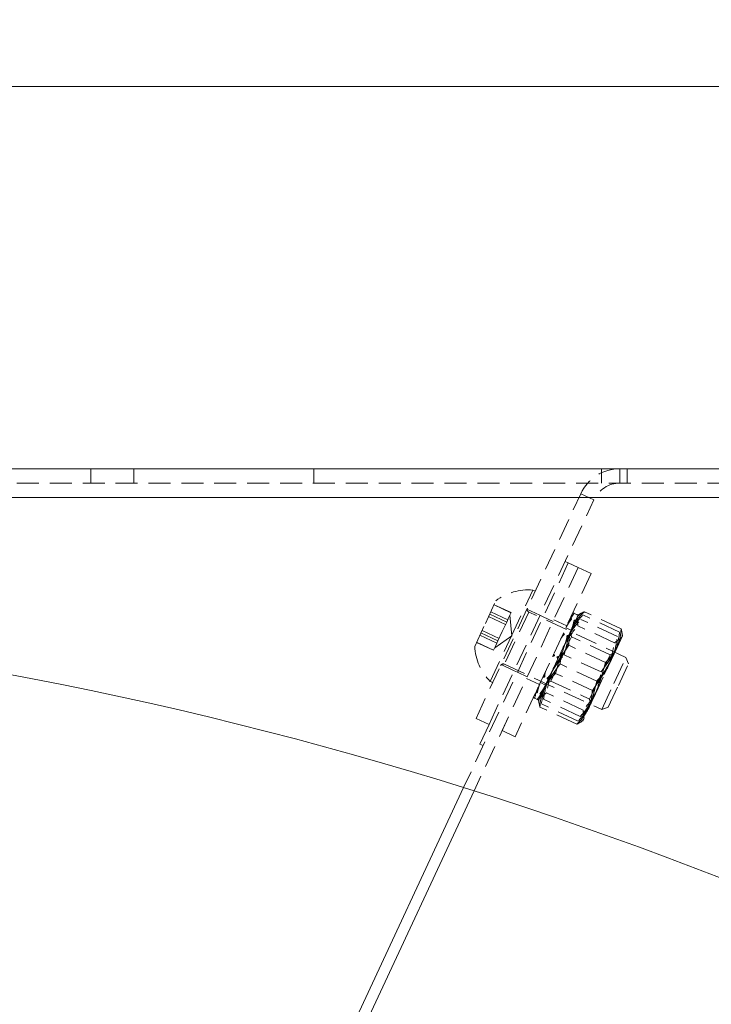
# Model space of a CAD drawing. Units: millimetres. Extents: x 0 to 420, y 0 to 297.
# Drawn here: x 215 to 255, y 99 to 156 of the extents above; entities that cross this region are included whole.
import ezdxf

# ---------------------------------------------------------------- set-up
doc = ezdxf.new("R2010")
doc.units = ezdxf.units.MM
doc.linetypes.add('SLD-Durchgehend', pattern=[0])
doc.linetypes.add('SLD-Gestrichelt', pattern=[1.905, 1.27, -0.635])
doc.styles.add('SLDTEXTSTYLE0', font='ARIAL.TTF', dxfattribs={"width": 0.948})
doc.dimstyles.new('SLDDIMSTYLE0', dxfattribs={"dimtxt": 3, "dimasz": 2.5, "dimexe": 0, "dimexo": 0.0625, "dimgap": 0.75, "dimtad": 1, "dimdec": 0, "dimlfac": 2.4, "dimrnd": 1e-09, "dimzin": 12, "dimdsep": 46, "dimtxsty": 'SLDTEXTSTYLE0', "dimsah": 1, "dimcen": 0.09, "dimadec": 0, "dimazin": 3, "dimtfac": 1, "dimtdec": 3, "dimtofl": 0, "dimtmove": 0, "dimatfit": 3, "dimfxl": 1, "dimfrac": 2, "dimtolj": 1, "dimtzin": 12, "dimarcsym": 0})
doc.dimstyles.new('SLDDIMSTYLE6', dxfattribs={"dimtxt": 3, "dimasz": 2.5, "dimexe": 0, "dimexo": 0.0625, "dimgap": 0.75, "dimtad": 1, "dimdec": 0, "dimlfac": 2.4, "dimrnd": 1e-09, "dimzin": 12, "dimdsep": 46, "dimtxsty": 'SLDTEXTSTYLE0', "dimsah": 1, "dimcen": 0.09, "dimadec": 0, "dimazin": 3, "dimtol": 1, "dimtm": 2, "dimtfac": 1, "dimtdec": 0, "dimtofl": 0, "dimtmove": 0, "dimatfit": 3, "dimfxl": 1, "dimfrac": 2, "dimtolj": 1, "dimarcsym": 0})

# ---------------------------------------------------------------- blocks, each defined once
blk = doc.blocks.new('_D_9')
at = {"color": 7, "linetype": 'SLD-Durchgehend', "lineweight": 0}
for p, q in [((160.927, 121.485), (143.639, 121.485)), ((144.639, 121.485), (144.639, 58.131)), ((217.895, 58.131), (143.639, 58.131))]:
    blk.add_line(p, q, dxfattribs=at)
for points in [[(144.639, 121.485), (144.199, 118.985), (145.079, 118.985)], [(144.639, 58.131), (145.079, 60.631), (144.199, 60.631)]]:
    blk.add_solid(points, dxfattribs=at)
at = {"color": 7, "linetype": 'SLD-Durchgehend', "lineweight": 0, "char_height": 3, "attachment_point": 1, "rotation": 90, "style": 'SLDTEXTSTYLE0'}
for s, insert in [('0', (136.171, 91.547)), ('2', (140.772, 91.547)), ('-', (140.772, 89.66)), ('152', (140.772, 81.123))]:
    blk.add_mtext(s, dxfattribs=dict(at, insert=insert))
blk = doc.blocks.new('_D_10')
at = {"color": 7, "linetype": 'SLD-Durchgehend', "lineweight": 0}
for p, q in [((159.533, 122.774), (159.533, 49.251)), ((215.978, 60.048), (215.978, 49.251)), ((159.533, 50.251), (215.978, 50.251))]:
    blk.add_line(p, q, dxfattribs=at)
for points in [[(159.533, 50.251), (162.033, 49.811), (162.033, 50.691)], [(215.978, 50.251), (213.478, 50.691), (213.478, 49.811)]]:
    blk.add_solid(points, dxfattribs=at)
at = {"color": 7, "linetype": 'SLD-Durchgehend', "lineweight": 0, "insert": (185.158, 54.118), "char_height": 3, "attachment_point": 1, "style": 'SLDTEXTSTYLE0'}
blk.add_mtext('135', dxfattribs=at)
blk = doc.blocks.new('_D_11')
at = {"color": 7, "linetype": 'SLD-Durchgehend', "lineweight": 0}
for p, q in [((159.533, 129.032), (159.533, 152.825)), ((399.824, 128.198), (399.824, 152.825)), ((159.533, 151.825), (399.824, 151.825))]:
    blk.add_line(p, q, dxfattribs=at)
for points in [[(159.533, 151.825), (162.033, 151.385), (162.033, 152.265)], [(399.824, 151.825), (397.324, 152.265), (397.324, 151.385)]]:
    blk.add_solid(points, dxfattribs=at)
at = {"color": 7, "linetype": 'SLD-Durchgehend', "lineweight": 0, "insert": (278.199, 155.692), "char_height": 3, "attachment_point": 1, "style": 'SLDTEXTSTYLE0'}
blk.add_mtext('577', dxfattribs=at)
blk = doc.blocks.new('_D_12')
at = {"color": 7, "linetype": 'SLD-Durchgehend', "lineweight": 0}
for p, q in [((158.533, 129.698), (127.533, 129.698)), ((128.533, 129.698), (128.533, 58.131)), ((217.895, 58.131), (127.533, 58.131))]:
    blk.add_line(p, q, dxfattribs=at)
for points in [[(128.533, 129.698), (128.093, 127.198), (128.973, 127.198)], [(128.533, 58.131), (128.973, 60.631), (128.093, 60.631)]]:
    blk.add_solid(points, dxfattribs=at)
at = {"color": 7, "linetype": 'SLD-Durchgehend', "lineweight": 0, "insert": (124.665, 90.195), "char_height": 3, "attachment_point": 1, "rotation": 90, "style": 'SLDTEXTSTYLE0'}
blk.add_mtext('172', dxfattribs=at)
blk = doc.blocks.new('_D_13')
at = {"color": 7, "linetype": 'SLD-Durchgehend', "lineweight": 0}
for p, q in [((399.824, 126.198), (399.824, 49.668)), ((215.978, 60.048), (215.978, 49.668)), ((399.824, 50.668), (215.978, 50.668))]:
    blk.add_line(p, q, dxfattribs=at)
for points in [[(215.978, 50.668), (218.478, 50.228), (218.478, 51.108)], [(399.824, 50.668), (397.324, 51.108), (397.324, 50.228)]]:
    blk.add_solid(points, dxfattribs=at)
at = {"color": 7, "linetype": 'SLD-Durchgehend', "lineweight": 0, "insert": (295.004, 54.535), "char_height": 3, "attachment_point": 1, "style": 'SLDTEXTSTYLE0'}
blk.add_mtext('441', dxfattribs=at)

msp = doc.modelspace()

# ---------------------------------------------------------------- linework, layer by layer
at = {"color": 7, "linetype": 'SLD-Durchgehend', "lineweight": 15}
for p, q in [((159.53259, 129.69829), (397.32426, 129.69829)), ((240.65018, 111.24472), (222.50343, 72.32889)), ((241.25156, 111.05552), (223.38148, 72.73302))]:
    msp.add_line(p, q, dxfattribs=at)
at = {"color": 7, "linetype": 'SLD-Gestrichelt', "lineweight": 0}
for p, q in [((219.05342, 129.69829), (219.05342, 128.86496)), ((221.55342, 128.86496), (221.55342, 129.69829)), ((231.97009, 128.86496), (231.97009, 129.69829)), ((248.63676, 128.86496), (248.63676, 129.69829)), ((249.69854, 128.86496), (249.69854, 129.69829)), ((250.11521, 128.86496), (250.11521, 129.69829)), ((159.53259, 128.86496), (397.32426, 128.86496)), ((241.36613, 115.24489), (247.43277, 128.25483)), ((248.18803, 127.90265), (247.43277, 128.25483)), ((397.32426, 128.03162), (159.53259, 128.03162)), ((242.12139, 114.89271), (248.18803, 127.90265)), ((246.71248, 124.24537), (240.65018, 111.24472)), ((246.71248, 124.24537), (241.78193, 113.67178)), ((246.71248, 124.24537), (246.52366, 124.33342)), ((247.27892, 123.98123), (246.71248, 124.24537)), ((247.27892, 123.98123), (241.25156, 111.05552)), ((247.27892, 123.98123), (242.87665, 114.54053)), ((248.03418, 123.62905), (247.27892, 123.98123)), ((248.03418, 123.62905), (243.6319, 114.18835)), ((243.42377, 120.03216), (244.65641, 122.67556)), ((244.79991, 122.60864), (244.65641, 122.67556)), ((241.90571, 120.74005), (242.52203, 122.06174)), ((243.201, 120.95442), (242.21917, 121.41226)), ((243.39084, 121.36153), (242.409, 121.81937)), ((243.39587, 121.37233), (242.41404, 121.83016)), ((244.42072, 121.4011), (243.01593, 118.38852)), ((244.42115, 121.40203), (243.01641, 118.38956)), ((245.07091, 121.21798), (244.31566, 121.57017)), ((250.05294, 118.77989), (244.42269, 121.40532)), ((249.76982, 120.43055), (247.64041, 121.42351)), ((243.07738, 120.68931), (242.09554, 121.14715)), ((243.14171, 120.82727), (242.15987, 121.28511)), ((243.14171, 120.82727), (242.88754, 120.28221)), ((243.26879, 121.0998), (243.14171, 120.82727)), ((243.39587, 121.37233), (243.26879, 121.0998)), ((243.4326, 120.02804), (243.32777, 121.22628)), ((245.25973, 121.12994), (245.07091, 121.21798)), ((245.82617, 120.8658), (245.25973, 121.12994)), ((246.62545, 120.60803), (245.87019, 120.96021)), ((247.10835, 120.85487), (246.70744, 119.99512)), ((246.81933, 121.0238), (246.89485, 120.98858)), ((246.82429, 121.03443), (246.89981, 120.99921)), ((246.82917, 121.04491), (246.9047, 121.00969)), ((246.96769, 120.55323), (247.27973, 121.22241)), ((246.97759, 121.36319), (247.05312, 121.32797)), ((246.97763, 121.36328), (247.05316, 121.32807)), ((247.12143, 120.88292), (247.0459, 120.91814)), ((247.12639, 120.89356), (247.05086, 120.92878)), ((247.20421, 121.25763), (247.05316, 121.32807)), ((247.13127, 120.90404), (247.05575, 120.93925)), ((247.2792, 121.22125), (247.12639, 120.89356)), ((247.27969, 121.22232), (247.20417, 121.25754)), ((247.27973, 121.22241), (247.20421, 121.25763)), ((247.26135, 120.61061), (247.23165, 121.11929)), ((247.41199, 121.31502), (247.27973, 121.22241)), ((249.5621, 119.9851), (247.43269, 120.97805)), ((249.68477, 120.24816), (247.55536, 121.24112)), ((241.28939, 119.41835), (241.90571, 120.74005)), ((242.69771, 119.87511), (241.71587, 120.33294)), ((242.88754, 120.28221), (242.63338, 119.73715)), ((245.87119, 118.20177), (246.96769, 120.55323)), ((246.87473, 120.35387), (246.57262, 120.49474)), ((246.8925, 119.97778), (246.83951, 120.27834)), ((249.39076, 119.61765), (247.26135, 120.61061)), ((242.57408, 119.60999), (241.59225, 120.06783)), ((242.63338, 119.73715), (241.65154, 120.19499)), ((242.19114, 117.38876), (243.42377, 120.03216)), ((242.44731, 119.33814), (243.4326, 120.02804)), ((242.63338, 119.73715), (242.50629, 119.46462)), ((246.67673, 119.92926), (246.13514, 118.76783)), ((246.39679, 120.11766), (246.47232, 120.08245)), ((246.40534, 120.13599), (246.48086, 120.10077)), ((246.41384, 120.15423), (246.48937, 120.11901)), ((246.47705, 118.92866), (246.79697, 120.18712)), ((246.69889, 119.97679), (246.62337, 120.01201)), ((246.70744, 119.99512), (246.63191, 120.03034)), ((246.71594, 120.01336), (246.64042, 120.04857)), ((246.72928, 119.62775), (246.8925, 119.97778)), ((249.13348, 118.9328), (246.8925, 119.97778)), ((249.39076, 119.61765), (249.79952, 119.92187)), ((249.53556, 119.35581), (249.84761, 120.02499)), ((249.84761, 120.02499), (249.83353, 120.18584)), ((242.37921, 119.19209), (241.39738, 119.64993)), ((242.38425, 119.20289), (241.40241, 119.66073)), ((242.50629, 119.46462), (242.37921, 119.19209)), ((246.72928, 119.62775), (245.69509, 117.40991)), ((246.73344, 119.47849), (245.87119, 118.20177)), ((245.97532, 117.8527), (246.3991, 119.33389)), ((248.86284, 118.48554), (246.73344, 119.47849)), ((249.53556, 119.35581), (248.43906, 117.00435)), ((246.1, 118.69245), (245.56285, 117.54054)), ((245.83304, 118.9087), (245.90857, 118.87348)), ((246.13514, 118.76783), (246.05962, 118.80305)), ((248.60645, 117.9357), (246.47705, 118.92866)), ((247.93606, 116.36493), (249.13348, 118.9328)), ((247.98906, 116.06437), (249.20576, 118.67359)), ((248.60645, 117.9357), (249.36484, 118.9897)), ((249.39779, 119.08539), (249.13348, 118.9328)), ((249.20576, 118.67359), (249.39779, 119.08539)), ((249.34857, 117.26938), (250.05294, 118.77989)), ((249.40738, 119.08092), (249.39779, 119.08539)), ((250.1921, 118.39755), (250.05294, 118.77989)), ((242.81889, 118.36033), (243.57414, 118.00814)), ((243.01396, 118.3843), (248.64421, 115.75887)), ((243.57414, 118.00814), (243.76296, 117.9201)), ((245.03864, 116.41636), (245.87119, 118.20177)), ((246.23171, 118.40253), (245.47332, 117.34854)), ((248.36111, 117.40958), (246.23171, 118.40253)), ((248.10472, 116.85974), (248.96697, 118.13647)), ((248.86284, 118.48554), (248.43906, 117.00435)), ((249.60932, 117.14779), (250.1921, 118.39755)), ((243.76296, 117.9201), (244.3294, 117.65596)), ((244.28538, 117.56155), (245.04063, 117.20937)), ((245.53268, 117.47584), (245.1439, 116.6421)), ((245.25224, 117.66317), (245.32777, 117.62795)), ((245.26075, 117.68141), (245.33627, 117.64619)), ((245.26929, 117.69974), (245.34482, 117.66452)), ((245.43078, 117.25731), (245.69509, 117.40991)), ((245.55434, 117.5223), (245.47882, 117.55752)), ((245.56285, 117.54054), (245.48732, 117.57575)), ((245.57139, 117.55886), (245.49587, 117.59408)), ((245.69509, 117.40991), (247.93606, 116.36493)), ((248.10472, 116.85974), (245.97532, 117.8527)), ((248.36111, 117.40958), (248.04119, 116.15112)), ((242.19114, 117.38876), (242.33464, 117.32185)), ((245.09346, 117.32266), (245.39556, 117.18179)), ((248.43906, 117.00435), (247.60651, 115.21895)), ((248.64421, 115.75887), (249.34857, 117.26938)), ((249.02655, 115.89803), (249.60932, 117.14779)), ((244.68845, 116.45412), (244.76398, 116.4189)), ((244.68849, 116.45421), (244.76402, 116.41899)), ((244.76398, 116.4189), (244.91503, 116.34846)), ((244.83691, 116.77249), (244.91244, 116.73727)), ((244.8418, 116.78297), (244.91732, 116.74775)), ((244.84675, 116.7936), (244.92228, 116.75838)), ((244.99055, 116.31324), (244.91503, 116.34846)), ((244.99059, 116.31333), (244.91507, 116.34855)), ((245.12679, 116.60541), (244.99055, 116.31324)), ((244.99055, 116.31324), (245.03864, 116.41636)), ((244.99055, 116.31324), (245.00462, 116.1524)), ((244.99549, 116.32384), (244.99109, 116.3144)), ((245.4474, 116.72058), (245.03864, 116.41636)), ((245.13901, 116.63162), (245.06349, 116.66684)), ((245.1439, 116.6421), (245.06837, 116.67731)), ((245.14886, 116.65273), (245.07333, 116.68795)), ((247.40547, 115.36018), (245.27606, 116.35314)), ((247.57681, 115.72762), (245.4474, 116.72058)), ((247.93606, 116.36493), (247.98906, 116.06437)), ((247.19775, 114.91473), (245.06834, 115.90768)), ((247.2828, 115.09712), (245.15339, 116.09008)), ((247.57681, 115.72762), (247.60651, 115.21895)), ((247.98906, 116.06437), (247.99865, 116.0599)), ((248.64421, 115.75887), (249.02655, 115.89803)), ((241.36613, 115.24489), (242.12139, 114.89271)), ((247.60651, 115.21895), (247.55842, 115.11583)), ((247.55842, 115.11583), (247.56337, 115.12642)), ((242.12139, 114.89271), (241.59312, 113.75983)), ((247.42616, 115.02322), (247.55842, 115.11583)), ((243.6319, 114.18835), (242.87665, 114.54053)), ((241.78193, 113.67178), (241.59312, 113.75983))]:
    msp.add_line(p, q, dxfattribs=at)
at = {"color": 8, "linetype": 'SLD-Durchgehend', "lineweight": 0}
msp.add_line((159.53259, 128.03162), (397.32426, 128.03162), dxfattribs=at)
at = {"color": 7, "linetype": 'SLD-Gestrichelt', "lineweight": 0}
for centre, radius, start, end in [((249.69854, 127.19829), 2.5, 90, 155), ((249.69854, 127.19829), 1.66667, 90, 155), ((244.39084, 119.58121), 3.10572, 85.094653, 126.994056), ((244.49312, 121.55637), 0.16667, 155, 245), ((244.39084, 119.58121), 3.10572, 183.005944, 224.905347), ((242.94352, 118.23324), 0.16667, 65, 155)]:
    msp.add_arc(centre, radius, start, end, dxfattribs=at)
at = {"color": 7, "linetype": 'SLD-Durchgehend', "lineweight": 15}
msp.add_arc((172.17539, -107.4527), 229.16667, 64.6849761, 92.5632009, dxfattribs=at)
at = {"color": 7, "linetype": 'SLD-Gestrichelt', "lineweight": 0}
for points, knots in [([(246.96769, 120.55323), (247.01218, 120.64014), (247.17779, 120.96367), (247.44499, 121.22926), (247.64041, 121.42351)], [0, 0, 0, 0, 0.26863361, 1, 1, 1, 1]), ([(247.23165, 121.11929), (247.23636, 121.12883), (247.30348, 121.26462), (247.47808, 121.34696), (247.64041, 121.42351)], [0, 0, 0, 0, 0.07021477, 1, 1, 1, 1]), ([(246.89981, 120.99921), (246.83409, 120.91573), (246.71737, 120.76745), (246.62823, 120.60253), (246.58928, 120.53047)], [0, 0, 0, 0, 0.56302956, 1, 1, 1, 1]), ([(246.9047, 121.00969), (246.83876, 120.92574), (246.72166, 120.77665), (246.63213, 120.61089), (246.59301, 120.53846)], [0, 0, 0, 0, 0.56302956, 1, 1, 1, 1]), ([(246.61297, 119.79252), (246.67082, 119.9081), (246.88619, 120.33834), (247.20184, 120.70782), (247.43269, 120.97805)], [0, 0, 0, 0, 0.26863361, 1, 1, 1, 1]), ([(247.05312, 121.32797), (246.98064, 121.22999), (246.85191, 121.05596), (246.75054, 120.86482), (246.70624, 120.78129)], [0, 0, 0, 0, 0.56302956, 1, 1, 1, 1]), ([(247.05316, 121.32807), (246.98068, 121.23008), (246.85194, 121.05604), (246.75057, 120.86489), (246.70628, 120.78136)], [0, 0, 0, 0, 0.56302956, 1, 1, 1, 1]), ([(246.79697, 120.18712), (246.80997, 120.21443), (246.99516, 120.60342), (247.28545, 120.93387), (247.55536, 121.24112)], [0, 0, 0, 0, 0.07021477, 1, 1, 1, 1]), ([(246.89981, 120.99921), (246.88428, 120.99875), (246.86098, 120.99805), (246.82974, 120.99681), (246.81408, 120.9961), (246.80624, 120.99574)], [0, 0, 0, 0, 0.49996949, 0.74998107, 1, 1, 1, 1]), ([(246.9047, 121.00969), (246.88921, 121.00932), (246.86597, 121.00876), (246.83482, 121.00771), (246.8192, 121.00709), (246.81139, 121.00678)], [0, 0, 0, 0, 0.49996949, 0.74998107, 1, 1, 1, 1]), ([(246.89485, 120.98858), (246.88522, 121.00078), (246.87078, 121.01907), (246.85135, 121.04314), (246.84158, 121.05508), (246.8367, 121.06105)], [0, 0, 0, 0, 0.49996949, 0.74998107, 1, 1, 1, 1]), ([(246.89981, 120.99921), (246.89014, 121.01132), (246.87563, 121.02947), (246.85611, 121.05335), (246.8463, 121.0652), (246.84139, 121.07112)], [0, 0, 0, 0, 0.49996949, 0.74998107, 1, 1, 1, 1]), ([(247.0459, 120.91814), (247.02441, 120.81461), (246.98624, 120.63071), (246.9176, 120.45727), (246.8876, 120.38148)], [0, 0, 0, 0, 0.56302956, 1, 1, 1, 1]), ([(247.05086, 120.92878), (247.02915, 120.82477), (246.9906, 120.64005), (246.92156, 120.46576), (246.89139, 120.3896)], [0, 0, 0, 0, 0.56302956, 1, 1, 1, 1]), ([(247.05575, 120.93925), (247.03382, 120.83479), (246.99488, 120.64924), (246.92545, 120.47411), (246.89511, 120.39759)], [0, 0, 0, 0, 0.563029557, 1, 1, 1, 1]), ([(247.05316, 121.32807), (247.04055, 121.33388), (247.02164, 121.3426), (246.99623, 121.35385), (246.98347, 121.35937), (246.97709, 121.36213)], [0, 0, 0, 0, 0.49996949, 0.74998107, 1, 1, 1, 1]), ([(247.03199, 121.33785), (247.02646, 121.34045), (247.01465, 121.34601), (246.99641, 121.35424), (246.98371, 121.35987), (246.97735, 121.36268)], [0, 0, 0, 0, 0.305561136, 0.652775462, 1, 1, 1, 1]), ([(247.1388, 120.92017), (247.13108, 120.92008), (247.11565, 120.91989), (247.08472, 120.91931), (247.06142, 120.91861), (247.0459, 120.91814)], [0, 0, 0, 0, 0.250230819, 0.50046164, 1, 1, 1, 1]), ([(247.1435, 120.93024), (247.1358, 120.9302), (247.12041, 120.9301), (247.08957, 120.92971), (247.06634, 120.92915), (247.05086, 120.92878)], [0, 0, 0, 0, 0.25023082, 0.50046164, 1, 1, 1, 1]), ([(247.10835, 120.85487), (247.10358, 120.8611), (247.09405, 120.87357), (247.07492, 120.8983), (247.06048, 120.91659), (247.05086, 120.92878)], [0, 0, 0, 0, 0.25023082, 0.50046164, 1, 1, 1, 1]), ([(247.11349, 120.8659), (247.10871, 120.87209), (247.09913, 120.88447), (247.07992, 120.90901), (247.06541, 120.92716), (247.05575, 120.93925)], [0, 0, 0, 0, 0.25023082, 0.50046164, 1, 1, 1, 1]), ([(247.2792, 121.22125), (247.27298, 121.22437), (247.26054, 121.2306), (247.23558, 121.24283), (247.21675, 121.25171), (247.20421, 121.25763)], [0, 0, 0, 0, 0.25023082, 0.50046164, 1, 1, 1, 1]), ([(247.27946, 121.22181), (247.27321, 121.22487), (247.26072, 121.23099), (247.24269, 121.23967), (247.23085, 121.24514), (247.22531, 121.2477)], [0, 0, 0, 0, 0.34751876, 0.69503751, 1, 1, 1, 1]), ([(246.3991, 119.33389), (246.41457, 119.36648), (246.63483, 119.83068), (246.95949, 120.23484), (247.26135, 120.61061)], [0, 0, 0, 0, 0.070214766, 1, 1, 1, 1]), ([(246.73344, 119.47849), (246.73841, 119.57557), (246.75773, 119.95249), (246.87823, 120.29726), (246.96769, 120.55323)], [0, 0, 0, 0, 0.25755135, 1, 1, 1, 1]), ([(249.53556, 119.35581), (249.57354, 119.44576), (249.71493, 119.78059), (249.74663, 120.15599), (249.76982, 120.43055)], [0, 0, 0, 0, 0.26863361, 1, 1, 1, 1]), ([(249.79952, 119.92187), (249.8038, 119.93161), (249.86468, 120.07032), (249.81552, 120.25699), (249.76982, 120.43055)], [0, 0, 0, 0, 0.07021477, 1, 1, 1, 1]), ([(246.23171, 118.40253), (246.24903, 118.52608), (246.31626, 119.00576), (246.48654, 119.45729), (246.61297, 119.79252)], [0, 0, 0, 0, 0.25755135, 1, 1, 1, 1]), ([(246.48086, 120.10077), (246.43362, 120.05691), (246.34971, 119.97901), (246.294, 119.88577), (246.26966, 119.84503)], [0, 0, 0, 0, 0.56302956, 1, 1, 1, 1]), ([(246.48937, 120.11901), (246.44175, 120.07434), (246.35717, 119.99501), (246.30079, 119.90032), (246.27615, 119.85894)], [0, 0, 0, 0, 0.56302956, 1, 1, 1, 1]), ([(246.48086, 120.10077), (246.46319, 120.09573), (246.43669, 120.08816), (246.40125, 120.07791), (246.3835, 120.07273), (246.37463, 120.07014)], [0, 0, 0, 0, 0.49996949, 0.74998107, 1, 1, 1, 1]), ([(246.48937, 120.11901), (246.47172, 120.11402), (246.44525, 120.10653), (246.40986, 120.09638), (246.39214, 120.09126), (246.38328, 120.08869)], [0, 0, 0, 0, 0.49996949, 0.74998107, 1, 1, 1, 1]), ([(246.47232, 120.08245), (246.46482, 120.09922), (246.45359, 120.12439), (246.43848, 120.15776), (246.4309, 120.17438), (246.42711, 120.18269)], [0, 0, 0, 0, 0.49996949, 0.74998107, 1, 1, 1, 1]), ([(246.48086, 120.10077), (246.47335, 120.1175), (246.46207, 120.14259), (246.44691, 120.17584), (246.43931, 120.19241), (246.43551, 120.20069)], [0, 0, 0, 0, 0.49996949, 0.74998107, 1, 1, 1, 1]), ([(246.63191, 120.03034), (246.62868, 119.96595), (246.62294, 119.8516), (246.58732, 119.74899), (246.57176, 119.70416)], [0, 0, 0, 0, 0.56302956, 1, 1, 1, 1]), ([(246.72922, 120.04182), (246.72041, 120.03938), (246.70278, 120.03449), (246.66752, 120.02462), (246.64102, 120.01705), (246.62337, 120.01201)], [0, 0, 0, 0, 0.25023082, 0.50046164, 1, 1, 1, 1]), ([(246.73761, 120.05982), (246.72881, 120.0574), (246.71122, 120.05258), (246.676, 120.04281), (246.64954, 120.03533), (246.63191, 120.03034)], [0, 0, 0, 0, 0.25023082, 0.50046164, 1, 1, 1, 1]), ([(246.67673, 119.92926), (246.67301, 119.93773), (246.66556, 119.95467), (246.65063, 119.98841), (246.6394, 120.01357), (246.63191, 120.03034)], [0, 0, 0, 0, 0.25023082, 0.50046164, 1, 1, 1, 1]), ([(246.68538, 119.94782), (246.68165, 119.95626), (246.67418, 119.97315), (246.6592, 120.00678), (246.64793, 120.03186), (246.64042, 120.04857)], [0, 0, 0, 0, 0.25023082, 0.50046164, 1, 1, 1, 1]), ([(249.18084, 118.59511), (249.23219, 118.71372), (249.42333, 119.15525), (249.50348, 119.63455), (249.5621, 119.9851)], [0, 0, 0, 0, 0.26863361, 1, 1, 1, 1]), ([(249.36484, 118.9897), (249.37741, 119.01722), (249.55635, 119.40912), (249.6229, 119.8439), (249.68477, 120.24816)], [0, 0, 0, 0, 0.07021477, 1, 1, 1, 1]), ([(248.86284, 118.48554), (248.93401, 118.55175), (249.21033, 118.80883), (249.39698, 119.12274), (249.53556, 119.35581)], [0, 0, 0, 0, 0.25755135, 1, 1, 1, 1]), ([(248.96697, 118.13647), (248.982, 118.16927), (249.19602, 118.63638), (249.29693, 119.14487), (249.39076, 119.61765)], [0, 0, 0, 0, 0.07021477, 1, 1, 1, 1]), ([(245.65732, 117.74313), (245.71518, 117.85871), (245.93055, 118.28894), (246.24619, 118.65843), (246.47705, 118.92866)], [0, 0, 0, 0, 0.26863361, 1, 1, 1, 1]), ([(245.90857, 118.87348), (245.89012, 118.86678), (245.86246, 118.85672), (245.82556, 118.84335), (245.80712, 118.83667), (245.79789, 118.83332)], [0, 0, 0, 0, 0.49996949, 0.74998107, 1, 1, 1, 1]), ([(245.91841, 118.89459), (245.89997, 118.88789), (245.8723, 118.87783), (245.83541, 118.86446), (245.81696, 118.85777), (245.80773, 118.85443)], [0, 0, 0, 0, 0.49996949, 0.74998107, 1, 1, 1, 1]), ([(245.91841, 118.89459), (245.89597, 118.90392), (245.85612, 118.92049), (245.84529, 118.92349), (245.84055, 118.92481)], [0, 0, 0, 0, 0.563029557, 1, 1, 1, 1]), ([(245.89872, 118.85237), (245.892, 118.87081), (245.88192, 118.89846), (245.86845, 118.93533), (245.86172, 118.95376), (245.85835, 118.96297)], [0, 0, 0, 0, 0.49996949, 0.74998107, 1, 1, 1, 1]), ([(245.90857, 118.87348), (245.90185, 118.89192), (245.89177, 118.91957), (245.8783, 118.95643), (245.87156, 118.97486), (245.86819, 118.98408)], [0, 0, 0, 0, 0.49996949, 0.74998107, 1, 1, 1, 1]), ([(246.16045, 118.8221), (246.15122, 118.81875), (246.13275, 118.81206), (246.09586, 118.79869), (246.0682, 118.78863), (246.04977, 118.78193)], [0, 0, 0, 0, 0.25023082, 0.50046164, 1, 1, 1, 1]), ([(246.17029, 118.8432), (246.16106, 118.83986), (246.1426, 118.83317), (246.1057, 118.8198), (246.07804, 118.80974), (246.05962, 118.80305)], [0, 0, 0, 0, 0.25023082, 0.50046164, 1, 1, 1, 1]), ([(246.1, 118.69245), (246.09662, 118.70167), (246.08988, 118.72012), (246.07641, 118.75698), (246.06633, 118.78462), (246.05962, 118.80305)], [0, 0, 0, 0, 0.25023082, 0.50046164, 1, 1, 1, 1]), ([(246.10984, 118.71356), (246.10647, 118.72278), (246.09972, 118.74123), (246.08625, 118.77809), (246.07618, 118.80574), (246.06946, 118.82416)], [0, 0, 0, 0, 0.25023082, 0.50046164, 1, 1, 1, 1]), ([(248.36111, 117.40958), (248.44462, 117.50225), (248.76886, 117.86209), (249.0053, 118.28277), (249.18084, 118.59511)], [0, 0, 0, 0, 0.257551345, 1, 1, 1, 1]), ([(245.34482, 117.66452), (245.34767, 117.72809), (245.35275, 117.84101), (245.38768, 117.94216), (245.40294, 117.98635)], [0, 0, 0, 0, 0.56302956, 1, 1, 1, 1]), ([(245.87119, 118.20177), (245.85616, 118.16897), (245.64214, 117.70186), (245.54123, 117.19337), (245.4474, 116.72058)], [0, 0, 0, 0, 0.07021477, 1, 1, 1, 1]), ([(245.33627, 117.64619), (245.31863, 117.6412), (245.29216, 117.63371), (245.25695, 117.62394), (245.23937, 117.61912), (245.23058, 117.61671)], [0, 0, 0, 0, 0.49996949, 0.74998107, 1, 1, 1, 1]), ([(245.34482, 117.66452), (245.32715, 117.65947), (245.30064, 117.6519), (245.26538, 117.64203), (245.24777, 117.63715), (245.23897, 117.63471)], [0, 0, 0, 0, 0.49996949, 0.74998107, 1, 1, 1, 1]), ([(245.27606, 116.35314), (245.29338, 116.47668), (245.36062, 116.95636), (245.5309, 117.40789), (245.65732, 117.74313)], [0, 0, 0, 0, 0.257551345, 1, 1, 1, 1]), ([(245.32777, 117.62795), (245.32025, 117.64468), (245.30897, 117.66977), (245.294, 117.7034), (245.28653, 117.72027), (245.2828, 117.72871)], [0, 0, 0, 0, 0.49996949, 0.74998107, 1, 1, 1, 1]), ([(245.33627, 117.64619), (245.32878, 117.66297), (245.31754, 117.68814), (245.30261, 117.72188), (245.29517, 117.7388), (245.29145, 117.74726)], [0, 0, 0, 0, 0.49996949, 0.74998107, 1, 1, 1, 1]), ([(245.3026, 116.98242), (245.34709, 117.06933), (245.5127, 117.39286), (245.7799, 117.65845), (245.97532, 117.8527)], [0, 0, 0, 0, 0.26863361, 1, 1, 1, 1]), ([(245.33627, 117.64619), (245.3395, 117.71057), (245.34525, 117.82493), (245.38086, 117.92753), (245.39642, 117.97237)], [0, 0, 0, 0, 0.56302956, 1, 1, 1, 1]), ([(245.5849, 117.58784), (245.57604, 117.58527), (245.5583, 117.58014), (245.52291, 117.56999), (245.49645, 117.5625), (245.47882, 117.55752)], [0, 0, 0, 0, 0.25023082, 0.50046164, 1, 1, 1, 1]), ([(245.48732, 117.57575), (245.53457, 117.61962), (245.61847, 117.69752), (245.67418, 117.79076), (245.69853, 117.8315)], [0, 0, 0, 0, 0.56302956, 1, 1, 1, 1]), ([(245.59356, 117.60639), (245.58468, 117.6038), (245.56691, 117.59862), (245.53147, 117.58836), (245.50498, 117.5808), (245.48732, 117.57575)], [0, 0, 0, 0, 0.25023082, 0.50046164, 1, 1, 1, 1]), ([(245.53268, 117.47584), (245.52887, 117.48413), (245.52126, 117.50071), (245.50611, 117.53396), (245.49483, 117.55904), (245.48732, 117.57575)], [0, 0, 0, 0, 0.25023082, 0.50046164, 1, 1, 1, 1]), ([(245.54107, 117.49383), (245.53728, 117.50215), (245.52969, 117.51879), (245.51459, 117.55215), (245.50335, 117.57732), (245.49587, 117.59408)], [0, 0, 0, 0, 0.25023082, 0.50046164, 1, 1, 1, 1]), ([(248.22519, 116.54571), (248.27654, 116.66432), (248.46768, 117.10586), (248.54783, 117.58516), (248.60645, 117.9357)], [0, 0, 0, 0, 0.268633605, 1, 1, 1, 1]), ([(244.76398, 116.4189), (244.79245, 116.53741), (244.84302, 116.74789), (244.92429, 116.94842), (244.95981, 117.03604)], [0, 0, 0, 0, 0.56302956, 1, 1, 1, 1]), ([(244.76402, 116.41899), (244.79249, 116.53749), (244.84305, 116.74797), (244.92433, 116.94849), (244.95984, 117.03611)], [0, 0, 0, 0, 0.56302956, 1, 1, 1, 1]), ([(244.91503, 116.34846), (244.98751, 116.44645), (245.11624, 116.62048), (245.21761, 116.81164), (245.26191, 116.89517)], [0, 0, 0, 0, 0.563029557, 1, 1, 1, 1]), ([(244.91507, 116.34855), (244.98755, 116.44654), (245.11628, 116.62056), (245.21765, 116.81171), (245.26194, 116.89524)], [0, 0, 0, 0, 0.56302956, 1, 1, 1, 1]), ([(244.91732, 116.74775), (244.93903, 116.85176), (244.97759, 117.03648), (245.04663, 117.21077), (245.0768, 117.28693)], [0, 0, 0, 0, 0.56302956, 1, 1, 1, 1]), ([(244.92228, 116.75838), (244.94377, 116.86192), (244.98194, 117.04581), (245.05059, 117.21925), (245.08058, 117.29504)], [0, 0, 0, 0, 0.563029557, 1, 1, 1, 1]), ([(245.06834, 115.90768), (245.07332, 116.00476), (245.09264, 116.38168), (245.21313, 116.72645), (245.3026, 116.98242)], [0, 0, 0, 0, 0.25755135, 1, 1, 1, 1]), ([(245.06837, 116.67731), (245.13409, 116.7608), (245.25081, 116.90907), (245.33995, 117.07399), (245.3789, 117.14606)], [0, 0, 0, 0, 0.563029557, 1, 1, 1, 1]), ([(245.47332, 117.34854), (245.46075, 117.32102), (245.28181, 116.92912), (245.21526, 116.49433), (245.15339, 116.09008)], [0, 0, 0, 0, 0.07021477, 1, 1, 1, 1]), ([(248.43906, 117.00435), (248.42359, 116.97176), (248.20333, 116.50755), (247.87867, 116.1034), (247.57681, 115.72762)], [0, 0, 0, 0, 0.07021477, 1, 1, 1, 1]), ([(247.87047, 115.785), (247.90845, 115.87495), (248.04983, 116.20978), (248.08154, 116.58518), (248.10472, 116.85974)], [0, 0, 0, 0, 0.268633605, 1, 1, 1, 1]), ([(244.74287, 116.42883), (244.73733, 116.43139), (244.72548, 116.43687), (244.70745, 116.44554), (244.69497, 116.45166), (244.68873, 116.45472)], [0, 0, 0, 0, 0.30556114, 0.65277546, 1, 1, 1, 1]), ([(244.76398, 116.4189), (244.75142, 116.42482), (244.73259, 116.4337), (244.70763, 116.44593), (244.6952, 116.45216), (244.68899, 116.45527)], [0, 0, 0, 0, 0.49996949, 0.74998107, 1, 1, 1, 1]), ([(244.91732, 116.74775), (244.90183, 116.74738), (244.8786, 116.74682), (244.84775, 116.74643), (244.83238, 116.74633), (244.82469, 116.74628)], [0, 0, 0, 0, 0.499969493, 0.74998107, 1, 1, 1, 1]), ([(244.92228, 116.75838), (244.90675, 116.75792), (244.88345, 116.75722), (244.85252, 116.75664), (244.8371, 116.75645), (244.82938, 116.75635)], [0, 0, 0, 0, 0.49996949, 0.74998107, 1, 1, 1, 1]), ([(244.91244, 116.73727), (244.90277, 116.74938), (244.88826, 116.76754), (244.86904, 116.79207), (244.85947, 116.80444), (244.85469, 116.81062)], [0, 0, 0, 0, 0.49996949, 0.74998107, 1, 1, 1, 1]), ([(244.91732, 116.74775), (244.90769, 116.75995), (244.89325, 116.77825), (244.87412, 116.80297), (244.8646, 116.81543), (244.85984, 116.82166)], [0, 0, 0, 0, 0.49996949, 0.74998107, 1, 1, 1, 1]), ([(244.99109, 116.3144), (244.98471, 116.31716), (244.97194, 116.32268), (244.94653, 116.33394), (244.92762, 116.34265), (244.91503, 116.34846)], [0, 0, 0, 0, 0.25023082, 0.50046164, 1, 1, 1, 1]), ([(244.99083, 116.31384), (244.98447, 116.31666), (244.97176, 116.32229), (244.95352, 116.33053), (244.94171, 116.33608), (244.9362, 116.33868)], [0, 0, 0, 0, 0.34751876, 0.69503751, 1, 1, 1, 1]), ([(245.03864, 116.41636), (245.03436, 116.40662), (244.97348, 116.26792), (245.02264, 116.08125), (245.06834, 115.90768)], [0, 0, 0, 0, 0.070214766, 1, 1, 1, 1]), ([(245.15679, 116.66975), (245.14898, 116.66944), (245.13334, 116.66882), (245.10219, 116.66777), (245.07896, 116.66721), (245.06349, 116.66684)], [0, 0, 0, 0, 0.25023082, 0.50046164, 1, 1, 1, 1]), ([(245.16194, 116.68079), (245.1541, 116.68043), (245.13842, 116.67971), (245.10719, 116.67848), (245.08389, 116.67778), (245.06837, 116.67731)], [0, 0, 0, 0, 0.25023082, 0.50046164, 1, 1, 1, 1]), ([(245.12679, 116.60541), (245.12188, 116.61134), (245.11207, 116.62319), (245.09254, 116.64707), (245.07804, 116.66522), (245.06837, 116.67731)], [0, 0, 0, 0, 0.250230819, 0.50046164, 1, 1, 1, 1]), ([(245.13149, 116.61548), (245.1266, 116.62145), (245.11683, 116.6334), (245.09739, 116.65747), (245.08295, 116.67576), (245.07333, 116.68795)], [0, 0, 0, 0, 0.25023082, 0.50046164, 1, 1, 1, 1]), ([(247.40547, 115.36018), (247.48897, 115.45286), (247.81321, 115.8127), (248.04965, 116.23338), (248.22519, 116.54571)], [0, 0, 0, 0, 0.25755135, 1, 1, 1, 1]), ([(247.19775, 114.91473), (247.26891, 114.98094), (247.54523, 115.23802), (247.73189, 115.55194), (247.87047, 115.785)], [0, 0, 0, 0, 0.25755135, 1, 1, 1, 1]), ([(248.04119, 116.15112), (248.02819, 116.1238), (247.843, 115.73481), (247.55271, 115.40437), (247.2828, 115.09712)], [0, 0, 0, 0, 0.07021477, 1, 1, 1, 1]), ([(247.60651, 115.21895), (247.6018, 115.20941), (247.53468, 115.07361), (247.36008, 114.99128), (247.19775, 114.91473)], [0, 0, 0, 0, 0.070214766, 1, 1, 1, 1])]:
    msp.add_open_spline(points, degree=3, knots=knots, dxfattribs=at)

# ---------------------------------------------------------------- dimensions: what is measured, and where the dimension line sits
at = {"color": 7, "linetype": 'SLD-Durchgehend', "lineweight": 0}
for base, p1, p2, picture, middle in [((399.82426, 151.8245), (159.53259, 128.03162), (399.82426, 127.19829), '_D_11', (281.63611, 151.8245)), ((215.97788, 50.66764), (399.82426, 127.19829), (215.97788, 61.04803), '_D_13', (298.44124, 50.66764)), ((215.97788, 50.25098), (159.53259, 123.77406), (215.97788, 61.04803), '_D_10', (188.59489, 50.25098))]:
    dim = msp.add_linear_dim(base=base, p1=p1, p2=p2, dimstyle='SLDDIMSTYLE0', dxfattribs=at)
    dim.commit()
    dim.dimension.update_dxf_attribs({"geometry": picture, "text_midpoint": middle, "dimtype": 160})
for base, p1, dimstyle, picture, middle in [((128.53259, 58.13136), (159.53259, 129.69829), 'SLDDIMSTYLE0', '_D_12', (128.53259, 93.63177)), ((144.63945, 58.13136), (161.92674, 121.48468), 'SLDDIMSTYLE6', '_D_9', (144.63945, 87.48068))]:
    dim = msp.add_linear_dim(base=base, p1=p1, p2=(218.89455, 58.13136), angle=90, dimstyle=dimstyle, dxfattribs=at)
    dim.commit()
    dim.dimension.update_dxf_attribs({"geometry": picture, "text_midpoint": middle, "dimtype": 160})

doc.saveas('drawing.dxf')
